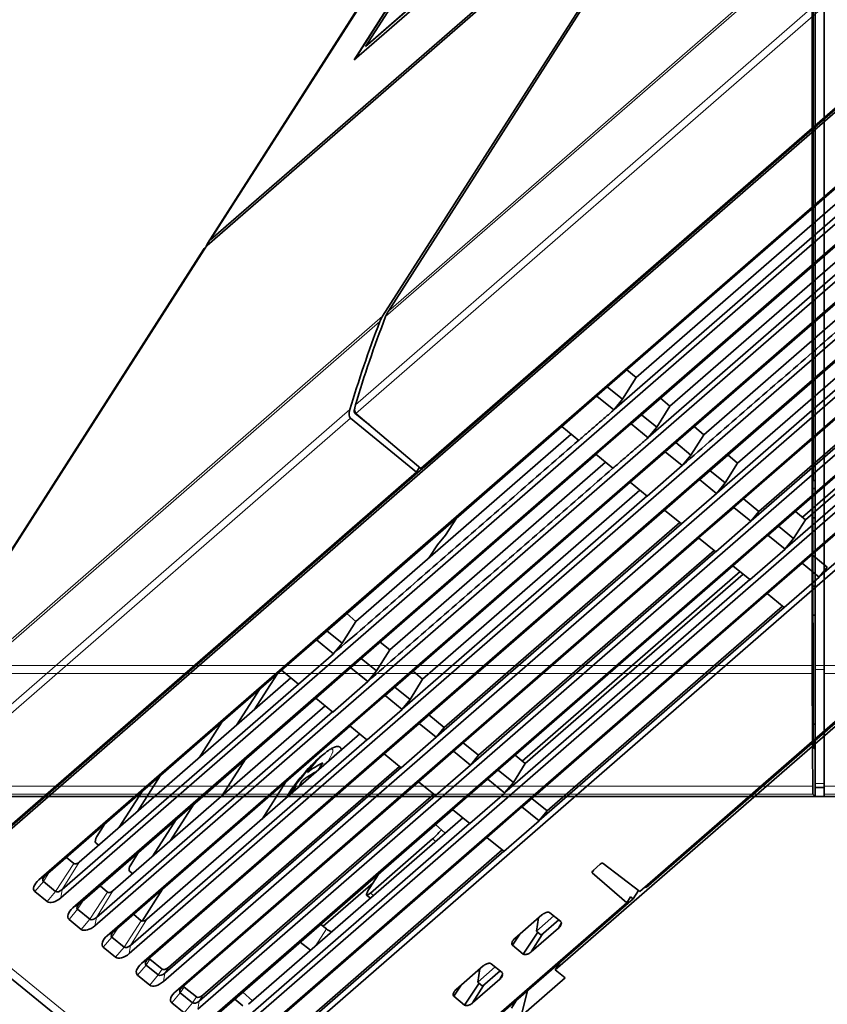
# Model space of a CAD drawing. Units: millimetres. Extents: x -112 to 85, y -112 to 84.
# Drawn here: x -87 to -43, y -85 to -30 of the extents above; entities that cross this region are included whole.
import ezdxf

# ---------------------------------------------------------------- set-up
doc = ezdxf.new("R2010")
doc.units = ezdxf.units.MM
doc.layers.add('Top$33', color=7, linetype='Continuous', true_color=0xffffff)
doc.layers.add('Trimetric$38', color=7, linetype='Continuous', true_color=0xffffff)

msp = doc.modelspace()

# ---------------------------------------------------------------- linework, layer by layer
at = {"layer": 'Top$33', "color": 18, "linetype": 'Continuous', "lineweight": 35}
for p, q in [((-43.589, -5.109), (-43.589, -65.976)), ((-43.699, -55.776), (-43.699, -13.624)), ((-43.761, -65.976), (-43.761, -23.7)), ((-43.1, -65.976), (-43.1, -23.7)), ((-43.6, -35.7), (-43.6, -37)), ((-43.589, -35.7), (-43.6, -35.7)), ((-43.6, -37), (-43.589, -37)), ((-43.6, -37), (-43.589, -37)), ((-43.6, -54.2), (-43.589, -54.2)), ((-43.6, -56.2), (-43.6, -54.2)), ((-43.733, -55.797), (-43.699, -55.776)), ((-43.733, -63.603), (-43.733, -55.797)), ((-43.6, -55.763), (-43.699, -55.763)), ((-43.733, -56.2), (-43.6, -56.2)), ((-43.589, -57.811), (-43.733, -57.811)), ((-43.733, -61.589), (-43.589, -61.589)), ((-43.6, -63.2), (-43.733, -63.2)), ((-43.6, -65.2), (-43.6, -63.2)), ((-43.699, -63.624), (-43.733, -63.603)), ((-43.699, -69.6), (-43.699, -63.624)), ((-43.589, -65.2), (-43.6, -65.2)), ((-43.1, -65.976), (-43.1, -66.405)), ((-43.1, -66.405), (-43.1, -72.631)), ((-43.699, -69.2), (-43.59, -69.2)), ((-43.692, -70.508), (-43.699, -69.6)), ((-43.693, -70.305), (-43.592, -70.305)), ((-43.594, -70.368), (-43.693, -70.368)), ((-43.593, -70.508), (-43.692, -70.508)), ((-43.593, -70.607), (-43.692, -70.508)), ((-43.6, -71.8), (-43.595, -71.789)), ((-43.593, -71.8), (-43.6, -71.8)), ((-43.6, -71.8), (-43.6, -72.7)), ((-43.604, -72.7), (-43.604, -73.196)), ((-43.6, -72.7), (-43.604, -72.7)), ((-43.596, -72.7), (-43.6, -72.7)), ((-43.1, -72.7), (-43.596, -72.7)), ((-43.1, -72.631), (-43.1, -73.078)), ((-99.6, -73.196), (-43.604, -73.196)), ((69.4, -73.2), (-99.6, -73.2)), ((-43.722, -73.078), (-43.604, -73.196)), ((-43.1, -73.078), (-43.1, -73.196)), ((-43.1, -73.196), (48.4, -73.196))]:
    msp.add_line(p, q, dxfattribs=at)
at = {"layer": 'Top$33', "color": 8, "linetype": 'Continuous', "lineweight": 18}
for p, q in [((-100.6, -65.976), (-43.761, -65.976)), ((-43.1, -65.975), (-43.589, -65.976)), ((-43.1, -65.976), (70.664, -65.976)), ((-100.6, -66.405), (-43.76, -66.405)), ((-43.1, -66.405), (70.664, -66.405)), ((-43.729, -72.631), (-99.6, -72.631)), ((-43.1, -72.478), (-43.595, -72.478)), ((70.278, -72.631), (-43.1, -72.631)), ((-43.722, -73.078), (-99.6, -73.078)), ((70.278, -73.078), (-43.1, -73.078))]:
    msp.add_line(p, q, dxfattribs=at)
at = {"layer": 'Top$33', "color": 18, "linetype": 'Continuous', "lineweight": 35}
for centre, major_axis, ratio, start_param, end_param in [((-43.752, -65.976), (0, 1), 0.008727, 1.570796, 2.013757), ((-43.667, -44.974), (0, 49.5), 0.001745, 4.123261, 4.269428), ((-43.59, -65.976), (0, 0.5), 0.001745, 4.269428, 4.712389), ((-43.366, -44.974), (0, 50), 0.008727, 2.013757, 2.156939), ((-43.722, -72.078), (0, 1), 0.008727, 2.156939, 3.132866), ((-43.596, -72.2), (0, 0.5), 0.001745, 3.141593, 4.123287)]:
    msp.add_ellipse(centre, major_axis=major_axis, ratio=ratio, start_param=start_param, end_param=end_param, dxfattribs=at)
at = {"layer": 'Top$33', "color": 8, "linetype": 'Continuous', "lineweight": 18}
msp.add_open_spline([(-43.1, -66.19), (-43.263, -66.19), (-43.426, -66.19), (-43.589, -66.19)], degree=3, dxfattribs=at)
at = {"layer": 'Trimetric$38', "color": 8, "linetype": 'Continuous', "lineweight": 18}
for p, q in [((-44.226, 8.697, 98.24), (-76.937, -42.458, 81.158)), ((-67.297, -46.712, 56.067), (-12.323, 1.134, 25.365)), ((-67.142, -46.409, 56.244), (-12.169, 1.437, 25.542)), ((-14.179, -3.897, 21.077), (-68.965, -51.581, 51.675)), ((-14.144, -4.372, 20.271), (-68.931, -52.056, 50.869)), ((-77.147, -42.787, 81.048), (-94.928, -70.592, 71.762)), ((-94.928, -70.592, 71.762), (-67.462, -46.687, 56.423)), ((-95.082, -70.896, 71.585), (-67.615, -46.99, 56.245)), ((-69.269, -51.846, 51.845), (-96.267, -75.344, 66.924)), ((-68.965, -52.016, 50.996), (-68.987, -52.036, 51.009)), ((-69.231, -52.317, 51.037), (-96.233, -75.819, 66.117)), ((-64.533, -75.684, 5.626), (-64.704, -75.545, 6.171)), ((-85.507, -78.44, 41.495), (-84.506, -76.901, 41.976)), ((-84.205, -76.822, 41.521), (-85.144, -78.343, 40.951)), ((-86.079, -77.582, 43.926), (-86.437, -77.809, 44.257)), ((-85.853, -77.385, 43.8), (-86.182, -77.89, 43.642)), ((-55.767, -77.205, -13.53), (-55.895, -77.406, -13.597)), ((-86.182, -77.89, 43.642), (-86.65, -78.449, 43.668)), ((-85.507, -78.44, 41.495), (-85.975, -78.998, 41.521)), ((-85.144, -78.343, 40.951), (-85.222, -78.797, 40.392)), ((-83.618, -79.977, 35.481), (-82.644, -78.479, 35.949)), ((-82.341, -78.4, 35.492), (-83.255, -79.88, 34.937)), ((-68.135, -78.531, 8.087), (-67.964, -78.67, 7.542)), ((-92.517, -78.965, 54.099), (-76.594, -91.923, 3.414)), ((-84.19, -79.119, 37.913), (-84.548, -79.346, 38.244)), ((-83.964, -78.923, 37.787), (-84.293, -79.428, 37.629)), ((-84.293, -79.428, 37.629), (-84.761, -79.987, 37.655)), ((-83.255, -79.88, 34.937), (-83.333, -80.335, 34.378)), ((-83.618, -79.977, 35.481), (-84.086, -80.536, 35.507)), ((-81.729, -81.515, 29.468), (-80.781, -80.058, 29.923)), ((-80.477, -79.979, 29.464), (-81.366, -81.418, 28.924)), ((-82.404, -80.965, 31.615), (-82.872, -81.524, 31.641)), ((-82.301, -80.657, 31.899), (-82.659, -80.884, 32.231)), ((-82.075, -80.46, 31.773), (-82.404, -80.965, 31.615)), ((-71.184, -81.473, 9.341), (-70.566, -80.506, 9.664)), ((-81.729, -81.515, 29.468), (-82.197, -82.073, 29.494)), ((-81.366, -81.418, 28.924), (-81.444, -81.872, 28.365)), ((-80.514, -82.503, 25.602), (-80.983, -83.062, 25.628)), ((-80.412, -82.194, 25.886), (-80.769, -82.421, 26.217)), ((-80.304, -82.179, 25.703), (-80.514, -82.503, 25.602)), ((-79.84, -83.052, 23.454), (-80.308, -83.611, 23.48)), ((-79.84, -83.052, 23.454), (-79.629, -82.728, 23.556)), ((-79.477, -82.955, 22.91), (-79.555, -83.41, 22.351)), ((-79.279, -82.634, 23.031), (-79.477, -82.955, 22.91)), ((-78.625, -84.04, 19.589), (-79.094, -84.599, 19.615)), ((-78.523, -83.732, 19.873), (-78.88, -83.959, 20.204)), ((-78.415, -83.716, 19.69), (-78.625, -84.04, 19.589)), ((-77.39, -84.172, 17.017), (-77.588, -84.493, 16.897)), ((-77.951, -84.589, 17.441), (-78.419, -85.148, 17.467)), ((-77.951, -84.589, 17.441), (-77.74, -84.265, 17.542)), ((-77.588, -84.493, 16.897), (-77.666, -84.947, 16.338))]:
    msp.add_line(p, q, dxfattribs=at)
at = {"layer": 'Trimetric$38', "color": 18, "linetype": 'Continuous', "lineweight": 35}
for p, q in [((-44.419, 8.477, 98.268), (-77.13, -42.677, 81.185)), ((-69.036, -32.547, 81.472), (-42.96, 8.231, 95.089)), ((-43.039, 8.095, 95.028), (-69.017, -32.531, 81.461)), ((-43, 7.934, 94.703), (-68.403, -31.793, 81.436)), ((-10.852, -7.887, 8.49), (-92.517, -78.965, 54.099)), ((-12.021, -13.04, 2.696), (-86.437, -77.809, 44.257)), ((-68.403, -31.793, 81.436), (-46.851, -13.035, 69.4)), ((-46.846, -13.039, 69.383), (-68.398, -31.797, 81.419)), ((-46.711, -13.117, 69.003), (-69.036, -32.547, 81.472)), ((-85.222, -78.797, 40.392), (-10.806, -14.029, -1.17)), ((-10.132, -14.578, -3.317), (-84.548, -79.346, 38.244)), ((-83.333, -80.335, 34.378), (-8.917, -15.566, -7.183)), ((-8.242, -16.115, -9.331), (-82.659, -80.884, 32.231)), ((-65.348, -55.089, 39.281), (-21.133, -16.607, 14.587)), ((-65.197, -55.04, 39.068), (-20.79, -16.39, 14.267)), ((-81.444, -81.872, 28.365), (-7.028, -17.104, -13.196)), ((-6.353, -17.653, -15.344), (-80.769, -82.421, 26.217)), ((-79.555, -83.41, 22.351), (-5.139, -18.641, -19.21)), ((-49.681, -18.881, 65.708), (-77.147, -42.787, 81.048)), ((-49.471, -18.553, 65.818), (-76.937, -42.458, 81.158)), ((-67.462, -46.687, 56.423), (-49.681, -18.881, 65.708)), ((-67.142, -46.409, 56.244), (-49.362, -18.604, 65.53)), ((-4.464, -19.19, -21.358), (-78.88, -83.959, 20.204)), ((-77.666, -84.947, 16.338), (-3.25, -20.179, -25.223)), ((-2.575, -20.728, -27.371), (-76.991, -85.496, 14.19)), ((-75.777, -86.485, 10.325), (-1.361, -21.716, -31.237)), ((-0.686, -22.265, -33.384), (-75.102, -87.034, 8.177)), ((-73.887, -88.022, 4.311), (0.529, -23.253, -37.25)), ((-67.861, -30.723, 82.065), (-67.866, -30.719, 82.082)), ((-68.398, -31.797, 81.419), (-68.384, -31.776, 81.426)), ((-5.748, -37.352, -47.203), (-57.936, -82.774, -18.056)), ((-42.117, -39.319, 19.373), (-55.636, -51.085, 26.924)), ((-54.693, -51.839, 23.943), (-41.182, -40.08, 16.398)), ((-53.473, -50.075, 24.357), (-41.599, -39.74, 17.726)), ((-52.92, -78.218, -20.559), (-9.817, -40.702, -44.632)), ((-40.228, -40.856, 13.36), (-53.747, -52.623, 20.91)), ((-10.158, -40.918, -44.315), (-53.27, -78.44, -20.237)), ((-51.61, -51.654, 18.329), (-39.699, -41.287, 11.677)), ((-52.803, -53.376, 17.93), (-39.293, -41.617, 10.384)), ((-38.339, -42.394, 7.346), (-51.857, -54.16, 14.897)), ((-49.747, -53.233, 12.301), (-37.799, -42.833, 5.628)), ((-77.34, -43.006, 81.075), (-95.121, -70.812, 71.79)), ((-36.449, -43.931, 1.333), (-49.968, -55.698, 8.883)), ((-47.878, -54.802, 6.276), (-35.901, -44.378, -0.413)), ((-49.025, -56.451, 5.903), (-35.515, -44.692, -1.643)), ((-34.56, -45.469, -4.68), (-48.079, -57.235, 2.87)), ((-46.705, -57.465, -0.12), (-33.713, -46.158, -7.376)), ((-47.136, -57.989, -0.11), (-33.625, -46.23, -7.656)), ((-32.671, -47.006, -10.694), (-46.19, -58.773, -3.143)), ((-45.247, -59.526, -6.124), (-31.736, -47.767, -13.669)), ((-32.281, -47.325, -11.937), (-44.3, -57.786, -5.224)), ((-44.131, -57.927, -5.768), (-32.109, -47.464, -12.483)), ((-30.782, -48.544, -16.707), (-44.301, -60.31, -9.157)), ((-43.358, -61.064, -12.137), (-29.847, -49.305, -19.683)), ((-53.98, -49.645, 25.999), (-53.473, -50.075, 24.357)), ((-54.229, -51.276, 23.933), (-53.473, -50.075, 24.357)), ((-55.069, -50.592, 26.607), (-54.229, -51.276, 23.933)), ((-55.648, -51.093, 26.935), (-57.582, -52.776, 28.015)), ((-55.645, -51.096, 26.924), (-54.704, -51.862, 23.929)), ((-54.693, -51.839, 23.943), (-54.229, -51.276, 23.933)), ((-52.128, -51.214, 20.006), (-51.61, -51.654, 18.329)), ((-68.987, -52.036, 51.009), (-68.404, -52.514, 49.147)), ((-68.931, -52.056, 50.869), (-65.348, -55.089, 39.281)), ((-54.704, -51.862, 23.929), (-54.693, -51.839, 23.943)), ((-53.18, -52.13, 20.594), (-52.34, -52.814, 17.919)), ((-52.34, -52.814, 17.919), (-51.61, -51.654, 18.329)), ((-69.231, -52.317, 51.037), (-65.592, -55.301, 39.417)), ((-68.404, -52.514, 49.147), (-68.209, -52.668, 48.533)), ((-53.759, -52.631, 20.922), (-55.692, -54.313, 22.002)), ((-53.756, -52.634, 20.911), (-52.815, -53.4, 17.915)), ((-57.58, -52.777, 28.009), (-71.099, -64.544, 35.56)), ((-68.936, -63.533, 32.993), (-57.062, -53.199, 26.362)), ((-56.64, -53.542, 25.019), (-57.582, -52.776, 28.015)), ((-52.803, -53.376, 17.93), (-52.34, -52.814, 17.919)), ((-50.451, -54.351, 11.906), (-49.747, -53.233, 12.301)), ((-50.276, -52.784, 14.014), (-49.747, -53.233, 12.301)), ((-52.815, -53.4, 17.915), (-52.803, -53.376, 17.93)), ((-51.291, -53.667, 14.58), (-50.451, -54.351, 11.906)), ((-55.691, -54.315, 21.996), (-69.21, -66.081, 29.546)), ((-54.751, -55.079, 19.006), (-55.692, -54.313, 22.002)), ((-51.87, -54.168, 14.908), (-53.803, -55.851, 15.988)), ((-51.867, -54.171, 14.897), (-50.926, -54.937, 11.902)), ((-67.073, -65.112, 26.965), (-55.162, -54.745, 20.313)), ((-50.914, -54.914, 11.916), (-50.451, -54.351, 11.906)), ((-48.562, -55.889, 5.893), (-47.878, -54.802, 6.276)), ((-48.42, -54.35, 8.019), (-47.878, -54.802, 6.276)), ((-92.65, -78.852, 54.53), (-65.592, -55.301, 39.417)), ((-65.246, -55.083, 39.096), (-92.065, -78.425, 54.074)), ((-65.418, -55.03, 39.508), (-65.592, -55.301, 39.417)), ((-65.246, -55.083, 39.096), (-65.296, -55.044, 39.252)), ((-65.247, -55.001, 39.225), (-65.197, -55.04, 39.068)), ((-65.211, -55.029, 39.114), (-65.246, -55.083, 39.096)), ((-52.859, -56.62, 12.982), (-50.926, -54.937, 11.902)), ((-50.926, -54.937, 11.902), (-50.914, -54.914, 11.916)), ((-49.402, -55.205, 8.567), (-48.562, -55.889, 5.893)), ((-53.802, -55.852, 15.983), (-67.321, -67.619, 23.533)), ((-52.862, -56.617, 12.992), (-53.803, -55.851, 15.988)), ((-49.981, -55.706, 8.895), (-51.914, -57.388, 9.975)), ((-49.978, -55.709, 8.884), (-49.037, -56.475, 5.888)), ((-49.025, -56.451, 5.903), (-48.562, -55.889, 5.893)), ((-65.255, -66.73, 20.962), (-53.262, -56.292, 14.264)), ((-50.97, -58.157, 6.968), (-49.037, -56.475, 5.888)), ((-49.037, -56.475, 5.888), (-49.025, -56.451, 5.903)), ((-66.377, -68.372, 20.553), (-52.867, -56.613, 13.007)), ((-47.552, -56.776, 2.575), (-46.705, -57.465, -0.12)), ((-51.912, -57.39, 9.969), (-65.431, -69.156, 17.519)), ((-50.973, -58.154, 6.979), (-51.914, -57.388, 9.975)), ((-48.092, -57.243, 2.882), (-50.025, -58.926, 3.961)), ((-48.089, -57.246, 2.871), (-47.147, -58.012, -0.125)), ((-47.136, -57.989, -0.11), (-46.705, -57.465, -0.12)), ((-44.686, -57.464, -3.983), (-44.131, -57.927, -5.768)), ((-64.488, -69.91, 14.539), (-50.978, -58.151, 6.994)), ((-64.057, -69.386, 14.529), (-51.066, -58.079, 7.274)), ((-63.986, -58.768, 30.941), (-63.388, -57.833, 31.253)), ((-49.081, -59.695, 0.955), (-47.147, -58.012, -0.125)), ((-47.147, -58.012, -0.125), (-47.136, -57.989, -0.11)), ((-44.783, -58.964, -6.134), (-44.131, -57.927, -5.768)), ((-45.624, -58.28, -3.46), (-44.783, -58.964, -6.134)), ((-63.986, -58.768, 30.941), (-64.438, -59.307, 30.966)), ((-50.023, -58.927, 3.956), (-63.542, -70.694, 11.506)), ((-49.084, -59.692, 0.966), (-50.025, -58.926, 3.961)), ((-46.203, -58.781, -3.132), (-48.136, -60.463, -2.052)), ((-46.199, -58.784, -3.143), (-45.258, -59.55, -6.138)), ((-45.247, -59.526, -6.124), (-44.783, -58.964, -6.134)), ((-64.887, -60.009, 30.732), (-64.438, -59.307, 30.966)), ((-62.599, -71.447, 8.526), (-49.089, -59.688, 0.98)), ((-62.168, -70.924, 8.516), (-49.177, -59.617, 1.26)), ((-47.192, -61.232, -5.059), (-45.258, -59.55, -6.138)), ((-45.258, -59.55, -6.138), (-45.247, -59.526, -6.124)), ((-44.313, -60.318, -9.145), (-46.247, -62.001, -8.066)), ((-44.31, -60.321, -9.156), (-43.369, -61.087, -12.152)), ((-43.774, -59.851, -9.451), (-42.927, -60.54, -12.147)), ((-48.134, -60.465, -2.058), (-61.653, -72.231, 5.493)), ((-47.743, -60.782, -3.302), (-59.763, -71.244, 3.412)), ((-47.195, -61.229, -5.048), (-48.136, -60.463, -2.052)), ((-43.358, -61.064, -12.137), (-42.927, -60.54, -12.147)), ((-60.71, -72.985, 2.512), (-47.199, -61.226, -5.033)), ((-59.594, -71.386, 2.868), (-47.572, -60.922, -3.846)), ((-45.302, -62.77, -11.072), (-43.369, -61.087, -12.152)), ((-43.369, -61.087, -12.152), (-43.358, -61.064, -12.137)), ((-46.245, -62.002, -8.071), (-59.764, -73.769, -0.521)), ((-45.306, -62.767, -11.061), (-46.247, -62.001, -8.066)), ((-58.821, -74.522, -3.501), (-45.31, -62.763, -11.047)), ((-58.39, -73.999, -3.511), (-45.398, -62.691, -10.767)), ((-69.692, -64.735, 32.569), (-68.936, -63.533, 32.993)), ((-69.443, -63.103, 34.635), (-68.936, -63.533, 32.993)), ((-70.533, -64.051, 35.243), (-69.692, -64.735, 32.569)), ((-71.111, -64.552, 35.571), (-73.045, -66.234, 36.651)), ((-71.108, -64.555, 35.56), (-70.167, -65.321, 32.565)), ((-67.591, -64.673, 28.642), (-67.073, -65.112, 26.965)), ((-70.156, -65.297, 32.579), (-69.692, -64.735, 32.569)), ((-67.803, -66.272, 26.556), (-67.073, -65.112, 26.965)), ((-72.1, -67.003, 33.645), (-70.167, -65.321, 32.565)), ((-70.167, -65.321, 32.565), (-70.156, -65.297, 32.579)), ((-68.643, -65.588, 29.23), (-67.803, -66.272, 26.556)), ((-73.043, -66.236, 36.646), (-86.079, -77.582, 43.926)), ((-72.104, -67, 33.655), (-73.045, -66.234, 36.651)), ((-69.222, -66.089, 29.558), (-71.155, -67.772, 30.638)), ((-69.219, -66.092, 29.547), (-68.278, -66.858, 26.551)), ((-68.267, -66.835, 26.566), (-67.803, -66.272, 26.556)), ((-65.785, -66.282, 22.675), (-65.255, -66.73, 20.962)), ((-84.205, -76.822, 41.521), (-72.525, -66.657, 34.998)), ((-73.285, -66.447, 36.781), (-74.542, -68.412, 36.124)), ((-68.278, -66.858, 26.551), (-68.267, -66.835, 26.566)), ((-65.255, -66.73, 20.962), (-65.946, -67.849, 20.543)), ((-85.144, -78.343, 40.951), (-72.108, -66.997, 33.67)), ((-74.26, -67.295, 37.325), (-75.517, -69.261, 36.669)), ((-70.211, -68.541, 27.631), (-68.278, -66.858, 26.551)), ((-66.793, -67.16, 23.238), (-65.946, -67.849, 20.543)), ((-71.154, -67.773, 30.632), (-84.19, -79.119, 37.913)), ((-70.214, -68.538, 27.642), (-71.155, -67.772, 30.638)), ((-67.333, -67.627, 23.544), (-69.266, -69.309, 24.624)), ((-67.33, -67.63, 23.534), (-66.389, -68.396, 20.538)), ((-66.377, -68.372, 20.553), (-65.946, -67.849, 20.543)), ((-82.341, -78.4, 35.492), (-70.625, -68.204, 28.949)), ((-68.322, -70.078, 21.618), (-66.389, -68.396, 20.538)), ((-66.389, -68.396, 20.538), (-66.377, -68.372, 20.553)), ((-83.255, -79.88, 34.937), (-70.219, -68.534, 27.656)), ((-64.904, -68.697, 17.225), (-64.057, -69.386, 14.529)), ((-69.265, -69.311, 24.619), (-82.301, -80.657, 31.899)), ((-77.592, -71.067, 37.828), (-76.335, -69.101, 38.484)), ((-68.325, -70.075, 21.629), (-69.266, -69.309, 24.624)), ((-65.444, -69.164, 17.531), (-67.377, -70.847, 18.611)), ((-65.441, -69.167, 17.52), (-64.5, -69.933, 14.525)), ((-64.488, -69.91, 14.539), (-64.057, -69.386, 14.529)), ((-81.366, -81.418, 28.924), (-68.33, -70.072, 21.643)), ((-80.477, -79.979, 29.464), (-68.725, -69.75, 22.9)), ((-66.433, -71.616, 15.604), (-64.5, -69.933, 14.525)), ((-64.5, -69.933, 14.525), (-64.488, -69.91, 14.539)), ((-63.015, -70.235, 11.212), (-62.168, -70.924, 8.516)), ((-67.375, -70.848, 18.605), (-80.412, -82.194, 25.886)), ((-76.307, -73.148, 32.123), (-75.023, -71.141, 32.793)), ((-70.571, -70.747, 24.882), (-70.573, -70.748, 24.884)), ((-66.436, -71.613, 15.615), (-67.377, -70.847, 18.611)), ((-63.555, -70.702, 11.518), (-65.488, -72.384, 12.597)), ((-63.552, -70.705, 11.507), (-62.611, -71.471, 8.511)), ((-62.599, -71.447, 8.526), (-62.168, -70.924, 8.516)), ((-60.15, -70.922, 4.653), (-59.594, -71.386, 2.868)), ((-79.477, -82.955, 22.91), (-66.441, -71.609, 15.63)), ((-79.279, -82.634, 23.031), (-66.529, -71.537, 15.91)), ((-64.544, -73.153, 9.591), (-62.611, -71.471, 8.511)), ((-62.611, -71.471, 8.511), (-62.599, -71.447, 8.526)), ((-61.087, -71.738, 5.176), (-60.247, -72.422, 2.502)), ((-60.247, -72.422, 2.502), (-59.594, -71.386, 2.868)), ((-79.734, -72.06, 40.383), (-80.991, -74.025, 39.726)), ((-61.666, -72.239, 5.504), (-63.599, -73.922, 6.584)), ((-61.662, -72.242, 5.493), (-60.721, -73.008, 2.498)), ((-65.486, -72.386, 12.592), (-78.523, -83.732, 19.873)), ((-74.117, -74.443, 25.912), (-72.805, -72.392, 26.596)), ((-64.547, -73.15, 9.602), (-65.488, -72.384, 12.597)), ((-60.71, -72.985, 2.512), (-60.247, -72.422, 2.502)), ((-80.737, -72.932, 40.943), (-81.994, -74.898, 40.286)), ((-77.588, -84.493, 16.897), (-64.551, -73.146, 9.616)), ((-77.39, -84.172, 17.017), (-64.64, -73.075, 9.896)), ((-62.655, -74.691, 3.577), (-60.721, -73.008, 2.498)), ((-60.721, -73.008, 2.498), (-60.71, -72.985, 2.512)), ((-59.237, -73.31, -0.815), (-58.39, -73.999, -3.511)), ((-77.873, -73.621, 34.385), (-79.157, -75.629, 33.714)), ((-59.776, -73.777, -0.509), (-61.71, -75.459, 0.571)), ((-59.773, -73.78, -0.52), (-58.832, -74.546, -3.516)), ((-63.597, -73.923, 6.578), (-76.633, -85.269, 13.859)), ((-74.859, -84.671, 11.393), (-63.035, -74.38, 4.79)), ((-62.658, -74.688, 3.588), (-63.599, -73.922, 6.584)), ((-58.821, -74.522, -3.501), (-58.39, -73.999, -3.511)), ((-83.222, -75.402, 41.854), (-82.781, -74.711, 42.084)), ((-78.848, -74.47, 34.929), (-80.132, -76.478, 34.259)), ((-75.699, -86.03, 10.883), (-62.662, -74.684, 3.603)), ((-64.002, -75.222, 5.329), (-64.546, -74.749, 7.108)), ((-60.766, -76.228, -2.436), (-58.832, -74.546, -3.516)), ((-58.832, -74.546, -3.516), (-58.821, -74.522, -3.501)), ((-61.708, -75.461, 0.565), (-74.744, -86.807, 7.846)), ((-64.704, -75.545, 6.171), (-68.135, -78.531, 8.087)), ((-60.769, -76.225, -2.425), (-61.71, -75.459, 0.571)), ((-83.13, -75.887, 40.921), (-83.285, -75.757, 41.42)), ((-84.906, -76.561, 43.271), (-84.506, -76.901, 41.976)), ((-81.363, -76.964, 35.859), (-80.923, -76.276, 36.088)), ((-73.809, -87.568, 4.87), (-60.773, -76.221, -2.411)), ((-73.611, -87.247, 4.99), (-60.861, -76.15, -2.13)), ((-55.852, -77.279, -13.483), (-55.452, -76.931, -13.706)), ((-53.27, -78.44, -20.237), (-55.302, -76.89, -13.929)), ((-81.261, -77.46, 34.889), (-81.426, -77.321, 35.422)), ((-68.198, -78.294, 8.577), (-67.669, -77.467, 8.853)), ((-55.895, -77.406, -13.597), (-53.986, -79.064, -19.837)), ((-86.182, -77.89, 43.642), (-85.507, -78.44, 41.495)), ((-83.054, -78.131, 37.279), (-82.644, -78.479, 35.949)), ((-67.985, -77.96, 8.688), (-70.745, -80.363, 10.23)), ((-52.92, -78.218, -20.559), (-52.97, -78.18, -20.405)), ((-86.65, -78.449, 43.668), (-85.975, -78.998, 41.521)), ((-80.738, -80.078, 29.809), (-79.611, -78.316, 30.397)), ((-68.346, -78.649, 8.307), (-68.136, -78.82, 7.638)), ((-53.986, -79.064, -19.837), (-53.776, -78.735, -19.727)), ((-53.645, -78.849, -20.154), (-53.776, -78.735, -19.727)), ((-53.645, -78.849, -20.154), (-53.346, -78.382, -19.999)), ((-92.938, -79.2, 54.538), (-77.015, -92.159, 3.854)), ((-53.986, -79.064, -19.837), (-67.079, -90.46, -12.525)), ((-66.973, -90.449, -12.711), (-53.645, -78.849, -20.154)), ((-84.293, -79.428, 37.629), (-83.618, -79.977, 35.481)), ((-81.202, -79.701, 31.286), (-80.781, -80.058, 29.923)), ((-58.672, -79.734, -11.908), (-60.17, -81.038, -11.072)), ((-58.013, -79.793, -13.263), (-58.97, -80.627, -12.728)), ((-57.637, -80.099, -14.46), (-58.23, -79.616, -12.57)), ((-84.761, -79.987, 37.655), (-84.086, -80.536, 35.507)), ((-70.566, -80.506, 9.664), (-70.877, -80.259, 10.644)), ((-58.86, -79.897, -11.803), (-58.97, -80.627, -12.728)), ((-58.954, -79.979, -11.751), (-58.881, -80.039, -11.983)), ((-58.705, -80.85, -13.585), (-57.743, -80.013, -14.122)), ((-57.762, -80.474, -14.805), (-57.602, -80.217, -14.71)), ((-82.404, -80.965, 31.615), (-81.729, -81.515, 29.468)), ((-59.891, -80.795, -11.228), (-60.295, -81.413, -11.417)), ((-59.701, -81.896, -13.307), (-58.906, -80.681, -12.935)), ((-59.26, -81.778, -13.968), (-57.762, -80.474, -14.805)), ((-58.658, -80.81, -13.611), (-59.26, -81.778, -13.968)), ((-58.97, -80.627, -12.728), (-58.705, -80.85, -13.585)), ((-72.016, -81.25, 11.28), (-71.436, -81.692, 9.482)), ((-60.295, -81.413, -11.417), (-59.701, -81.896, -13.307)), ((-82.872, -81.524, 31.641), (-82.197, -82.073, 29.494)), ((-80.514, -82.503, 25.602), (-79.84, -83.052, 23.454)), ((-80.304, -82.179, 25.703), (-79.629, -82.728, 23.556)), ((-61.909, -82.552, -10.1), (-63.407, -83.855, -9.264)), ((-60.874, -82.917, -12.652), (-61.468, -82.434, -10.762)), ((-57.936, -82.774, -18.056), (-57.66, -82.343, -17.912)), ((-80.983, -83.062, 25.628), (-80.308, -83.611, 23.48)), ((-61.25, -82.611, -11.455), (-62.208, -83.445, -10.92)), ((-62.097, -82.715, -9.995), (-62.208, -83.445, -10.92)), ((-62.191, -82.797, -9.943), (-62.119, -82.857, -10.175)), ((-61.942, -83.668, -11.777), (-60.98, -82.831, -12.314)), ((-60.999, -83.292, -12.997), (-60.839, -83.035, -12.902)), ((-57.396, -83.214, -19.774), (-57.936, -82.774, -18.056)), ((-63.128, -83.612, -9.42), (-63.532, -84.231, -9.609)), ((-62.938, -84.714, -11.499), (-62.144, -83.499, -11.127)), ((-62.497, -84.596, -12.16), (-60.999, -83.292, -12.997)), ((-61.896, -83.628, -11.803), (-62.497, -84.596, -12.16)), ((-62.208, -83.445, -10.92), (-61.942, -83.668, -11.777)), ((-59.812, -85.317, -18.425), (-57.396, -83.214, -19.774)), ((-78.625, -84.04, 19.589), (-77.951, -84.589, 17.441)), ((-78.415, -83.716, 19.69), (-77.74, -84.265, 17.542)), ((-74.639, -84.48, 11.27), (-75.183, -84.007, 13.049)), ((-63.532, -84.231, -9.609), (-62.938, -84.714, -11.499)), ((-59.468, -83.917, -16.902), (-59.812, -85.317, -18.425)), ((-79.094, -84.599, 19.615), (-78.419, -85.148, 17.467)), ((-75.613, -84.381, 13.289), (-75.167, -84.752, 11.857)), ((-60.352, -84.877, -16.707), (-60.076, -84.446, -16.563))]:
    msp.add_line(p, q, dxfattribs=at)
at = {"layer": 'Trimetric$38', "color": 18, "linetype": 'Continuous', "lineweight": 35, "extrusion": (0.718873, -0.585049, 0.375419)}
for start, end in [(57.9651, 70.0982), (72.8505, 100.4684), (109.6915, 111.2414)]:
    msp.add_arc((-101.433, 23.624), 3.8, start, end, dxfattribs=at)
for centre, major_axis, ratio, start_param, end_param in [((-76.878, -43.006, 80.189), (0.463, 0, -0.886), 0.585049, 2.660317, 3.141594), ((-76.667, -42.677, 80.298), (-0.463, 0, 0.886), 0.585049, 5.80191, 6.637058), ((-46.092, -42.539, 21.967), (0, 27.003, 42.081), 0.718873, 1.013471, 1.156653), ((-67.188, -46.903, 55.561), (-0.007, 0.534, 0.846), 0.72211, 0.562806, 1.005767), ((-66.873, -46.629, 55.385), (0, 0.54, 0.842), 0.718873, 0.57051, 1.013471), ((-46.22, -42.651, 22.038), (-0.371, 26.68, 42.287), 0.72211, 1.005767, 1.148948), ((-68.508, -51.4, 51.081), (0, 0.54, 0.842), 0.718873, 1.156653, 2.13258), ((-68.808, -51.662, 51.249), (-0.007, 0.534, 0.846), 0.72211, 1.148948, 2.124876), ((-68.777, -51.707, 51.119), (0.001, 0.271, 0.42), 0.718216, 1.171174, 2.142821), ((-70.736, -72.926, 21.802), (0, 2.044, 3.185), 0.718873, 0.059659, 0.47788), ((-70.127, -71.856, 22.303), (-1.537, 0, 2.942), 0.585049, 5.696268, 5.907551), ((-71.074, -73.22, 21.991), (0, -2.044, -3.185), 0.718873, 3.201251, 3.619472), ((-70.758, -72.843, 21.973), (-1.752, 0, 3.354), 0.585049, 5.291058, 5.709279), ((-70.011, -72.295, 21.397), (0, 1.793, 2.794), 0.718873, 0.57051, 0.65146), ((-70.011, -72.295, 21.397), (0, 1.793, 2.794), 0.718873, 0.464869, 0.57051), ((-70.758, -72.843, 21.973), (-1.752, 0, 3.354), 0.585049, 5.894541, 6.312762), ((-71.052, -73.303, 21.82), (-1.752, 0, 3.354), 0.585049, 5.324496, 5.709279), ((-71.052, -73.303, 21.82), (1.752, 0, -3.354), 0.585049, 2.752948, 3.137731), ((-71.074, -73.22, 21.991), (0, -2.044, -3.185), 0.718873, 3.804734, 3.940401), ((-70.736, -72.926, 21.802), (0, 2.044, 3.185), 0.718873, 0.663141, 0.798808), ((-71.799, -73.851, 22.396), (0, -1.793, -2.794), 0.718873, 3.712103, 3.793052), ((-71.799, -73.851, 22.396), (0, -1.793, -2.794), 0.718873, 3.606462, 3.712103), ((-83.115, -75.492, 41.508), (0.003, 0.22, 0.338), 0.715559, 0.577997, 2.148489), ((-64.284, -74.887, 6.391), (0.631, 0.776), 0.375419, 3.824717, 4.639715), ((-84.312, -76.732, 41.867), (-0.184, 0.003, 0.357), 0.588289, 1.09486, 2.665961), ((-81.255, -77.055, 35.511), (0.003, 0.222, 0.34), 0.715559, 0.577997, 2.148489), ((-55.398, -76.975, -13.878), (0.093, 0, -0.177), 0.585049, 1.106974, 2.660317), ((-85.949, -77.688, 43.512), (0.223, 0, -0.427), 0.585049, 2.660317, 4.231114), ((-55.798, -77.323, -13.654), (0.093, 0, -0.177), 0.585049, 2.660317, 4.21366), ((-86.167, -78.029, 43.398), (0.463, 0, -0.886), 0.585049, 2.660317, 4.231114), ((-85.492, -78.578, 41.251), (0.463, 0, -0.886), 0.585049, 4.231114, 5.80191), ((-85.274, -78.237, 41.365), (0.223, 0, -0.427), 0.585049, 4.231114, 5.80191), ((-82.448, -78.309, 35.84), (-0.185, 0.003, 0.359), 0.588289, 1.09486, 2.665961), ((-67.714, -77.873, 8.307), (0.631, 0.776), 0.375419, 2.25392, 3.824717), ((-84.278, -79.566, 37.385), (0.463, 0, -0.886), 0.585049, 2.660317, 4.231114), ((-84.06, -79.225, 37.499), (0.223, 0, -0.427), 0.585049, 2.660317, 4.231114), ((-83.385, -79.774, 35.351), (0.223, 0, -0.427), 0.585049, 4.231114, 5.80191), ((-83.603, -80.115, 35.237), (0.463, 0, -0.886), 0.585049, 4.231114, 5.80191), ((-80.585, -79.887, 29.813), (-0.186, 0.003, 0.361), 0.588289, 1.09486, 2.665961), ((-82.389, -81.103, 31.372), (0.463, 0, -0.886), 0.585049, 2.660317, 4.231114), ((-82.171, -80.763, 31.485), (0.223, 0, -0.427), 0.585049, 2.660317, 4.231114), ((-67.695, -77.959, 8.135), (-2.748, 0.047, 5.334), 0.588289, 1.112618, 1.269822), ((-81.496, -81.312, 29.338), (0.223, 0, -0.427), 0.585049, 4.231114, 5.80191), ((-81.714, -81.653, 29.224), (0.463, 0, -0.886), 0.585049, 4.231114, 5.80191), ((-80.5, -82.641, 25.358), (0.463, 0, -0.886), 0.585049, 2.660317, 4.231114), ((-80.282, -82.3, 25.472), (0.223, 0, -0.427), 0.585049, 2.660317, 4.231114), ((-80.079, -81.983, 25.578), (-0.215, 0, 0.412), 0.585049, 0.709119, 1.089521), ((-79.607, -82.849, 23.324), (0.223, 0, -0.427), 0.585049, 4.231114, 5.80191), ((-79.404, -82.532, 23.43), (-0.215, 0, 0.412), 0.585049, 1.089521, 2.660317), ((-79.825, -83.19, 23.211), (0.463, 0, -0.886), 0.585049, 4.231114, 5.80191), ((-78.19, -83.521, 19.564), (-0.215, 0, 0.412), 0.585049, 0.709119, 1.089521), ((-78.61, -84.178, 19.345), (0.463, 0, -0.886), 0.585049, 2.660317, 4.231114), ((-78.392, -83.838, 19.459), (0.223, 0, -0.427), 0.585049, 2.660317, 4.231114), ((-77.515, -84.07, 17.417), (-0.215, 0, 0.412), 0.585049, 1.089521, 2.660317), ((-77.718, -84.387, 17.311), (0.223, 0, -0.427), 0.585049, 4.231114, 5.80191)]:
    msp.add_ellipse(centre, major_axis=major_axis, ratio=ratio, start_param=start_param, end_param=end_param, dxfattribs=at)
at = {"layer": 'Trimetric$38', "color": 8, "linetype": 'Continuous', "lineweight": 18, "extrusion": (0.718873, -0.585049, 0.375419)}
for centre, major_axis, ratio, start_param, end_param in [((-71.711, -72.417, 24.461), (1.484, 1.823), 0.375419, 5.495455, 6.823613), ((-71.711, -72.417, 24.461), (1.484, 1.823), 0.375419, 0.855028, 1.947566), ((-70.905, -73.073, 21.896), (1.759, 0, -3.368), 0.585049, 2.060266, 2.151846), ((-70.905, -73.073, 21.896), (-1.759, 0, 3.368), 0.585049, 0.027195, 0.097214)]:
    msp.add_ellipse(centre, major_axis=major_axis, ratio=ratio, start_param=start_param, end_param=end_param, dxfattribs=at)
at = {"layer": 'Trimetric$38', "color": 18, "linetype": 'Continuous', "lineweight": 35}
for points in [[(-50.914, -54.914, 11.916), (-37.399, -43.156, 4.361)], [(-56.641, -53.542, 25.02), (-54.704, -51.862, 23.929)], [(-70.156, -65.297, 32.579), (-56.641, -53.539, 25.024)], [(-54.752, -55.08, 19.006), (-52.815, -53.4, 17.915)], [(-68.267, -66.835, 26.566), (-54.752, -55.077, 19.011)]]:
    msp.add_open_spline(points, degree=1, dxfattribs=at)
for points, knots in [([(-69.74, -70.634, 23.467), (-69.741, -70.625, 23.483), (-69.744, -70.606, 23.518), (-69.75, -70.579, 23.572), (-69.759, -70.553, 23.63), (-69.771, -70.53, 23.688), (-69.785, -70.509, 23.747), (-69.801, -70.491, 23.805), (-69.819, -70.476, 23.864), (-69.839, -70.463, 23.922), (-69.861, -70.453, 23.98), (-69.885, -70.446, 24.037), (-69.91, -70.441, 24.093), (-69.938, -70.44, 24.149), (-69.967, -70.44, 24.204), (-69.998, -70.443, 24.258), (-70.03, -70.449, 24.31), (-70.064, -70.458, 24.362), (-70.099, -70.469, 24.413), (-70.136, -70.482, 24.462), (-70.174, -70.498, 24.51), (-70.213, -70.516, 24.557), (-70.254, -70.537, 24.603), (-70.297, -70.56, 24.648), (-70.34, -70.586, 24.691), (-70.386, -70.615, 24.734), (-70.433, -70.646, 24.775), (-70.482, -70.68, 24.816), (-70.529, -70.715, 24.852), (-70.56, -70.738, 24.874), (-70.573, -70.749, 24.884)], [0, 0, 0, 0, 0.029777, 0.065016, 0.099928, 0.13456, 0.168959, 0.203165, 0.237221, 0.271166, 0.305028, 0.338848, 0.372667, 0.406528, 0.440478, 0.474568, 0.508851, 0.543389, 0.578248, 0.613503, 0.649239, 0.685551, 0.722542, 0.76033, 0.799038, 0.838797, 0.879734, 0.921962, 0.965561, 1, 1, 1, 1]), ([(-58.672, -79.734, -11.908), (-58.653, -79.718, -11.919), (-58.634, -79.703, -11.933), (-58.604, -79.682, -11.958), (-58.593, -79.676, -11.968), (-58.578, -79.666, -11.983), (-58.572, -79.663, -11.988), (-58.562, -79.657, -11.999), (-58.557, -79.654, -12.004), (-58.531, -79.64, -12.033), (-58.51, -79.63, -12.058), (-58.478, -79.618, -12.099), (-58.467, -79.614, -12.113), (-58.447, -79.607, -12.142), (-58.437, -79.604, -12.156), (-58.406, -79.596, -12.202), (-58.387, -79.592, -12.233), (-58.348, -79.587, -12.299), (-58.331, -79.587, -12.333), (-58.305, -79.588, -12.383), (-58.297, -79.589, -12.4), (-58.286, -79.591, -12.426), (-58.282, -79.592, -12.434), (-58.274, -79.594, -12.452), (-58.271, -79.595, -12.46), (-58.253, -79.601, -12.503), (-58.241, -79.608, -12.537), (-58.23, -79.616, -12.57)], [0, 0, 0, 0, 0.125, 0.125, 0.1875, 0.1875, 0.21875, 0.21875, 0.25, 0.25, 0.375, 0.375, 0.4375, 0.4375, 0.5, 0.5, 0.625, 0.625, 0.75, 0.75, 0.8125, 0.8125, 0.84375, 0.84375, 0.875, 0.875, 1, 1, 1, 1]), ([(-57.637, -80.099, -14.46), (-57.626, -80.108, -14.493), (-57.618, -80.118, -14.524), (-57.609, -80.135, -14.568), (-57.607, -80.142, -14.583), (-57.604, -80.151, -14.604), (-57.603, -80.155, -14.61), (-57.602, -80.161, -14.624), (-57.601, -80.165, -14.63), (-57.599, -80.183, -14.662), (-57.599, -80.198, -14.686), (-57.602, -80.222, -14.717), (-57.604, -80.23, -14.727), (-57.607, -80.247, -14.746), (-57.61, -80.255, -14.754), (-57.618, -80.281, -14.778), (-57.626, -80.299, -14.791), (-57.645, -80.335, -14.812), (-57.655, -80.353, -14.819), (-57.674, -80.379, -14.825), (-57.681, -80.388, -14.826), (-57.691, -80.402, -14.826), (-57.695, -80.406, -14.826), (-57.702, -80.415, -14.826), (-57.706, -80.419, -14.825), (-57.726, -80.441, -14.822), (-57.743, -80.458, -14.815), (-57.762, -80.474, -14.805)], [0, 0, 0, 0, 0.125, 0.125, 0.1875, 0.1875, 0.21875, 0.21875, 0.25, 0.25, 0.375, 0.375, 0.4375, 0.4375, 0.5, 0.5, 0.625, 0.625, 0.75, 0.75, 0.8125, 0.8125, 0.84375, 0.84375, 0.875, 0.875, 1, 1, 1, 1]), ([(-60.295, -81.413, -11.417), (-60.305, -81.404, -11.384), (-60.313, -81.394, -11.353), (-60.322, -81.377, -11.309), (-60.325, -81.371, -11.294), (-60.328, -81.361, -11.273), (-60.328, -81.357, -11.266), (-60.33, -81.351, -11.253), (-60.33, -81.347, -11.246), (-60.333, -81.329, -11.214), (-60.333, -81.314, -11.191), (-60.33, -81.29, -11.159), (-60.328, -81.282, -11.149), (-60.324, -81.265, -11.131), (-60.322, -81.257, -11.122), (-60.313, -81.231, -11.099), (-60.306, -81.213, -11.086), (-60.287, -81.177, -11.065), (-60.276, -81.159, -11.058), (-60.257, -81.133, -11.052), (-60.251, -81.124, -11.051), (-60.24, -81.11, -11.05), (-60.237, -81.106, -11.05), (-60.229, -81.097, -11.051), (-60.225, -81.093, -11.051), (-60.205, -81.071, -11.055), (-60.188, -81.054, -11.061), (-60.17, -81.038, -11.072)], [0, 0, 0, 0, 0.125, 0.125, 0.1875, 0.1875, 0.21875, 0.21875, 0.25, 0.25, 0.375, 0.375, 0.4375, 0.4375, 0.5, 0.5, 0.625, 0.625, 0.75, 0.75, 0.8125, 0.8125, 0.84375, 0.84375, 0.875, 0.875, 1, 1, 1, 1]), ([(-59.26, -81.778, -13.968), (-59.278, -81.794, -13.958), (-59.298, -81.809, -13.944), (-59.328, -81.83, -13.918), (-59.338, -81.836, -13.909), (-59.354, -81.846, -13.894), (-59.359, -81.849, -13.889), (-59.369, -81.855, -13.878), (-59.375, -81.858, -13.872), (-59.401, -81.872, -13.844), (-59.422, -81.881, -13.819), (-59.453, -81.894, -13.778), (-59.464, -81.898, -13.764), (-59.484, -81.905, -13.735), (-59.495, -81.908, -13.72), (-59.525, -81.916, -13.675), (-59.545, -81.92, -13.644), (-59.583, -81.924, -13.578), (-59.601, -81.925, -13.544), (-59.626, -81.923, -13.494), (-59.634, -81.922, -13.477), (-59.645, -81.92, -13.451), (-59.649, -81.919, -13.443), (-59.657, -81.918, -13.425), (-59.66, -81.917, -13.417), (-59.678, -81.911, -13.374), (-59.69, -81.904, -13.34), (-59.701, -81.896, -13.307)], [0, 0, 0, 0, 0.125, 0.125, 0.1875, 0.1875, 0.21875, 0.21875, 0.25, 0.25, 0.375, 0.375, 0.4375, 0.4375, 0.5, 0.5, 0.625, 0.625, 0.75, 0.75, 0.8125, 0.8125, 0.84375, 0.84375, 0.875, 0.875, 1, 1, 1, 1]), ([(-61.909, -82.552, -10.1), (-61.891, -82.535, -10.111), (-61.871, -82.521, -10.125), (-61.841, -82.5, -10.15), (-61.831, -82.493, -10.159), (-61.815, -82.484, -10.175), (-61.81, -82.481, -10.18), (-61.8, -82.475, -10.191), (-61.794, -82.472, -10.196), (-61.768, -82.458, -10.225), (-61.747, -82.448, -10.25), (-61.716, -82.436, -10.29), (-61.705, -82.432, -10.304), (-61.684, -82.425, -10.333), (-61.674, -82.422, -10.348), (-61.644, -82.414, -10.394), (-61.624, -82.41, -10.425), (-61.586, -82.405, -10.491), (-61.568, -82.405, -10.524), (-61.543, -82.406, -10.575), (-61.535, -82.407, -10.592), (-61.523, -82.409, -10.618), (-61.519, -82.41, -10.626), (-61.512, -82.412, -10.643), (-61.508, -82.413, -10.652), (-61.491, -82.419, -10.695), (-61.478, -82.425, -10.729), (-61.468, -82.434, -10.762)], [0, 0, 0, 0, 0.125, 0.125, 0.1875, 0.1875, 0.21875, 0.21875, 0.25, 0.25, 0.375, 0.375, 0.4375, 0.4375, 0.5, 0.5, 0.625, 0.625, 0.75, 0.75, 0.8125, 0.8125, 0.84375, 0.84375, 0.875, 0.875, 1, 1, 1, 1]), ([(-60.874, -82.917, -12.652), (-60.864, -82.926, -12.685), (-60.856, -82.936, -12.716), (-60.847, -82.953, -12.76), (-60.845, -82.959, -12.774), (-60.842, -82.969, -12.795), (-60.841, -82.973, -12.802), (-60.839, -82.979, -12.816), (-60.839, -82.983, -12.822), (-60.836, -83.001, -12.854), (-60.836, -83.016, -12.878), (-60.84, -83.04, -12.909), (-60.841, -83.048, -12.919), (-60.845, -83.065, -12.937), (-60.847, -83.073, -12.946), (-60.856, -83.099, -12.97), (-60.864, -83.116, -12.983), (-60.882, -83.152, -13.003), (-60.893, -83.17, -13.011), (-60.912, -83.197, -13.017), (-60.918, -83.206, -13.018), (-60.929, -83.219, -13.018), (-60.933, -83.224, -13.018), (-60.94, -83.233, -13.018), (-60.944, -83.237, -13.017), (-60.964, -83.259, -13.013), (-60.981, -83.276, -13.007), (-60.999, -83.292, -12.997)], [0, 0, 0, 0, 0.125, 0.125, 0.1875, 0.1875, 0.21875, 0.21875, 0.25, 0.25, 0.375, 0.375, 0.4375, 0.4375, 0.5, 0.5, 0.625, 0.625, 0.75, 0.75, 0.8125, 0.8125, 0.84375, 0.84375, 0.875, 0.875, 1, 1, 1, 1]), ([(-63.532, -84.231, -9.609), (-63.543, -84.222, -9.576), (-63.551, -84.212, -9.545), (-63.56, -84.195, -9.5), (-63.562, -84.188, -9.486), (-63.565, -84.179, -9.465), (-63.566, -84.175, -9.458), (-63.567, -84.169, -9.445), (-63.568, -84.165, -9.438), (-63.57, -84.147, -9.406), (-63.57, -84.132, -9.383), (-63.567, -84.108, -9.351), (-63.566, -84.1, -9.341), (-63.562, -84.083, -9.323), (-63.559, -84.075, -9.314), (-63.551, -84.049, -9.291), (-63.543, -84.031, -9.277), (-63.525, -83.995, -9.257), (-63.514, -83.977, -9.25), (-63.495, -83.95, -9.244), (-63.488, -83.942, -9.242), (-63.478, -83.928, -9.242), (-63.474, -83.924, -9.242), (-63.467, -83.915, -9.243), (-63.463, -83.91, -9.243), (-63.443, -83.888, -9.247), (-63.426, -83.872, -9.253), (-63.407, -83.855, -9.264)], [0, 0, 0, 0, 0.125, 0.125, 0.1875, 0.1875, 0.21875, 0.21875, 0.25, 0.25, 0.375, 0.375, 0.4375, 0.4375, 0.5, 0.5, 0.625, 0.625, 0.75, 0.75, 0.8125, 0.8125, 0.84375, 0.84375, 0.875, 0.875, 1, 1, 1, 1]), ([(-62.497, -84.596, -12.16), (-62.516, -84.612, -12.15), (-62.535, -84.627, -12.136), (-62.565, -84.648, -12.11), (-62.576, -84.654, -12.101), (-62.591, -84.664, -12.086), (-62.596, -84.667, -12.08), (-62.607, -84.673, -12.07), (-62.612, -84.676, -12.064), (-62.638, -84.69, -12.036), (-62.659, -84.699, -12.011), (-62.691, -84.712, -11.97), (-62.701, -84.716, -11.956), (-62.722, -84.723, -11.927), (-62.732, -84.726, -11.912), (-62.763, -84.734, -11.867), (-62.782, -84.738, -11.835), (-62.82, -84.742, -11.77), (-62.838, -84.743, -11.736), (-62.863, -84.741, -11.686), (-62.871, -84.74, -11.669), (-62.883, -84.738, -11.643), (-62.887, -84.737, -11.635), (-62.894, -84.735, -11.617), (-62.898, -84.734, -11.609), (-62.916, -84.729, -11.566), (-62.928, -84.722, -11.532), (-62.938, -84.714, -11.499)], [0, 0, 0, 0, 0.125, 0.125, 0.1875, 0.1875, 0.21875, 0.21875, 0.25, 0.25, 0.375, 0.375, 0.4375, 0.4375, 0.5, 0.5, 0.625, 0.625, 0.75, 0.75, 0.8125, 0.8125, 0.84375, 0.84375, 0.875, 0.875, 1, 1, 1, 1])]:
    msp.add_open_spline(points, degree=3, knots=knots, dxfattribs=at)

doc.saveas('drawing.dxf')
